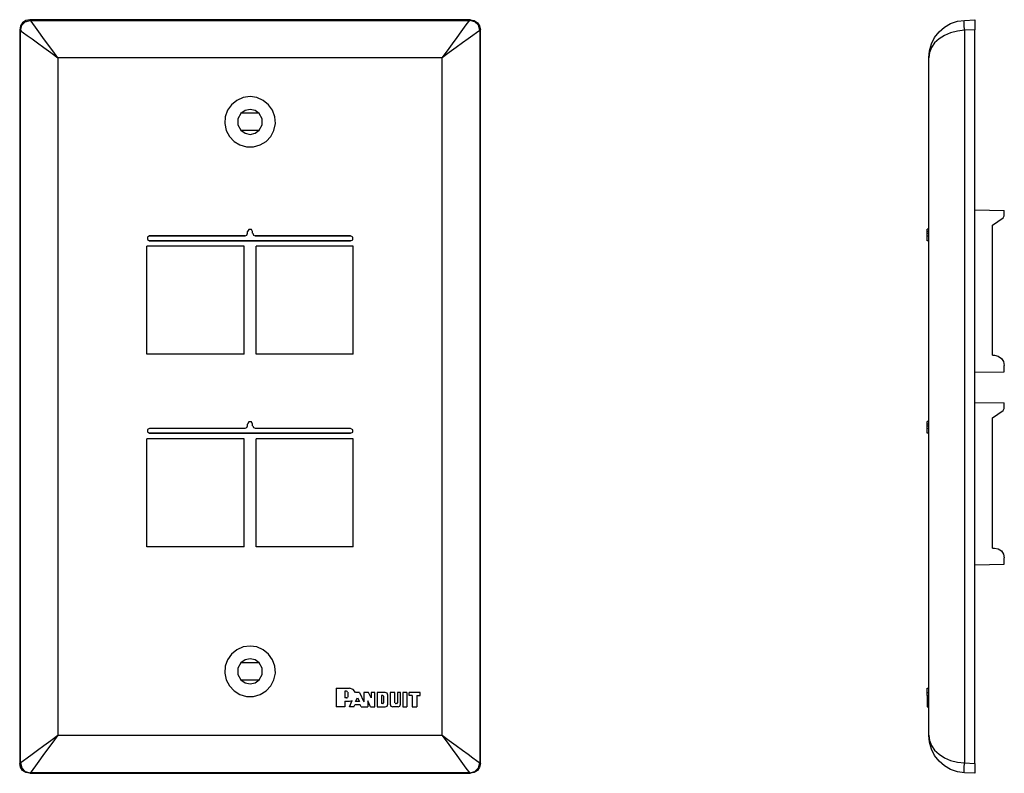
# Model space of a CAD drawing. Extents: x 33.3 to 39.18, y 24.97 to 29.47.
import ezdxf

# ---------------------------------------------------------------- set-up
doc = ezdxf.new("R2010")
doc.units = 0
doc.header["$MEASUREMENT"] = 0
doc.layers.add('7', color=7, linetype='CONTINUOUS')

msp = doc.modelspace()

# ---------------------------------------------------------------- linework, layer by layer
at = {"layer": '7'}
for p, q in [((33.3144, 29.4519), (33.3026, 29.4335)), ((33.3091, 29.4374), (33.3301, 29.4584)), ((33.3341, 29.465), (33.3144, 29.4519)), ((33.3301, 29.4584), (33.3603, 29.4663)), ((33.3577, 29.4703), (33.3341, 29.465)), ((33.3603, 29.4663), (33.3577, 29.4703)), ((35.9876, 29.4703), (33.3577, 29.4703)), ((33.3603, 29.4663), (35.985, 29.4663)), ((33.3655, 29.4611), (33.3603, 29.4663)), ((33.376, 29.4466), (33.3655, 29.4611)), ((35.9692, 29.4466), (35.9797, 29.4611)), ((35.9797, 29.4611), (35.985, 29.4663)), ((35.985, 29.4663), (35.9876, 29.4703)), ((36.0138, 29.4584), (35.985, 29.4663)), ((35.9876, 29.4703), (36.0099, 29.465)), ((36.0099, 29.465), (36.0296, 29.4519)), ((36.0362, 29.4374), (36.0138, 29.4584)), ((36.0296, 29.4519), (36.0427, 29.4335)), ((38.855, 29.4466), (38.8957, 29.4611)), ((38.8957, 29.4611), (38.9377, 29.4663)), ((38.9364, 29.4584), (38.9377, 29.4663)), ((38.9364, 29.4374), (38.9364, 29.4584)), ((38.9377, 29.4663), (38.9994, 29.4703)), ((38.9994, 29.4703), (38.9994, 29.465)), ((38.9994, 29.465), (38.9994, 29.4519)), ((38.9994, 29.4519), (38.9994, 29.4335)), ((33.3026, 29.4335), (33.2973, 29.4099)), ((33.2973, 29.4099), (33.2973, 25.0293)), ((33.2973, 29.4099), (33.3012, 29.4073)), ((33.3012, 29.4073), (33.3091, 29.4374)), ((33.3012, 25.0332), (33.3012, 29.4073)), ((33.3012, 29.4073), (33.3065, 29.402)), ((33.3065, 29.402), (33.3209, 29.3915)), ((33.3209, 29.3915), (33.3419, 29.3758)), ((33.3918, 29.4256), (33.376, 29.4466)), ((33.4115, 29.3968), (33.3918, 29.4256)), ((33.4364, 29.364), (33.4115, 29.3968)), ((35.9089, 29.364), (35.9325, 29.3968)), ((35.9325, 29.3968), (35.9535, 29.4256)), ((35.9535, 29.4256), (35.9692, 29.4466)), ((36.0243, 29.3915), (36.002, 29.3758)), ((36.0375, 29.402), (36.0243, 29.3915)), ((36.044, 29.4073), (36.0362, 29.4374)), ((36.044, 29.4073), (36.0375, 29.402)), ((36.0427, 29.4335), (36.048, 29.4099)), ((36.048, 29.4099), (36.044, 29.4073)), ((36.044, 29.4073), (36.044, 25.0332)), ((36.048, 25.0293), (36.048, 29.4099)), ((38.7592, 29.364), (38.7855, 29.3968)), ((38.7855, 29.3968), (38.8183, 29.4256)), ((38.8183, 29.4256), (38.855, 29.4466)), ((38.855, 29.3915), (38.8183, 29.3758)), ((38.8957, 29.402), (38.855, 29.3915)), ((38.9377, 29.4073), (38.8957, 29.402)), ((38.9377, 29.4073), (38.9364, 29.4374)), ((38.9994, 29.4099), (38.9377, 29.4073)), ((38.9377, 29.4073), (38.9377, 25.0332)), ((38.9994, 29.4335), (38.9994, 29.4099)), ((38.9994, 25.0293), (38.9994, 29.4099)), ((33.3419, 29.3758), (33.3708, 29.3561)), ((33.3708, 29.3561), (33.4036, 29.3311)), ((33.4036, 29.3311), (33.4417, 29.3036)), ((33.464, 29.3259), (33.4364, 29.364)), ((35.8813, 29.3259), (35.9089, 29.364)), ((35.9404, 29.3311), (35.9023, 29.3036)), ((35.9745, 29.3561), (35.9404, 29.3311)), ((36.002, 29.3758), (35.9745, 29.3561)), ((38.7409, 29.3259), (38.7592, 29.364)), ((38.7592, 29.3311), (38.7409, 29.3036)), ((38.7855, 29.3561), (38.7592, 29.3311)), ((38.8183, 29.3758), (38.7855, 29.3561)), ((33.4417, 29.3036), (33.4823, 29.2734)), ((33.4942, 29.2852), (33.464, 29.3259)), ((33.4823, 29.2734), (33.5257, 29.2419)), ((33.5257, 29.2419), (33.4942, 29.2852)), ((35.8196, 29.2419), (35.8511, 29.2852)), ((35.8616, 29.2734), (35.8196, 29.2419)), ((35.8511, 29.2852), (35.8813, 29.3259)), ((35.9023, 29.3036), (35.8616, 29.2734)), ((38.7238, 29.2419), (38.7278, 29.2852)), ((38.7278, 29.2734), (38.7238, 29.2419)), ((38.7278, 29.2852), (38.7409, 29.3259)), ((38.7409, 29.3036), (38.7278, 29.2734)), ((35.8196, 29.2419), (33.5257, 29.2419)), ((33.5257, 29.2419), (33.5257, 25.1986)), ((35.8196, 25.1986), (35.8196, 29.2419)), ((38.7238, 25.1986), (38.7238, 29.2419)), ((34.5939, 28.9886), (34.5624, 28.9624)), ((34.632, 29.0057), (34.5939, 28.9886)), ((34.6726, 29.0109), (34.632, 29.0057)), ((34.7133, 29.0057), (34.6726, 29.0109)), ((34.7514, 28.9886), (34.7133, 29.0057)), ((34.7829, 28.9624), (34.7514, 28.9886)), ((34.5388, 28.9296), (34.5243, 28.8902)), ((34.5624, 28.9624), (34.5388, 28.9296)), ((34.6424, 28.9283), (34.6175, 28.9099)), ((34.6726, 28.9348), (34.6424, 28.9283)), ((34.7028, 28.9283), (34.6726, 28.9348)), ((34.7278, 28.9099), (34.7028, 28.9283)), ((34.8065, 28.9296), (34.7829, 28.9624)), ((34.8209, 28.8902), (34.8065, 28.9296)), ((34.5243, 28.8902), (34.5217, 28.8495)), ((34.6175, 28.9099), (34.6005, 28.8784)), ((34.6005, 28.8784), (34.6005, 28.8416)), ((34.7278, 28.9112), (34.6162, 28.9112)), ((34.7448, 28.8784), (34.7278, 28.9099)), ((34.7448, 28.8416), (34.7448, 28.8784)), ((34.8236, 28.8495), (34.8209, 28.8902)), ((34.5217, 28.8495), (34.5309, 28.8088)), ((34.5309, 28.8088), (34.5493, 28.7734)), ((34.6005, 28.8416), (34.6175, 28.8101)), ((34.6162, 28.8101), (34.7278, 28.8101)), ((34.6175, 28.8101), (34.6424, 28.7918)), ((34.7028, 28.7918), (34.7278, 28.8101)), ((34.7278, 28.8101), (34.7448, 28.8416)), ((34.796, 28.7734), (34.8144, 28.8088)), ((34.8144, 28.8088), (34.8236, 28.8495)), ((34.5493, 28.7734), (34.5768, 28.7432)), ((34.5768, 28.7432), (34.6123, 28.7222)), ((34.6424, 28.7918), (34.6726, 28.7852)), ((34.6726, 28.7852), (34.7028, 28.7918)), ((34.733, 28.7222), (34.7684, 28.7432)), ((34.7684, 28.7432), (34.796, 28.7734)), ((34.6123, 28.7222), (34.6516, 28.7104)), ((34.6516, 28.7104), (34.6936, 28.7104)), ((34.6936, 28.7104), (34.733, 28.7222)), ((38.9994, 28.3351), (39.1753, 28.3311)), ((39.1044, 28.2432), (39.1687, 28.2865)), ((39.1687, 28.2865), (39.1753, 28.2996)), ((39.1753, 28.2996), (39.1753, 28.3311)), ((34.6661, 28.2183), (34.6582, 28.2052)), ((34.6661, 28.2183), (34.6582, 28.2052)), ((34.6805, 28.2183), (34.6661, 28.2183)), ((34.6805, 28.2183), (34.6661, 28.2183)), ((34.6871, 28.2052), (34.6805, 28.2183)), ((34.6871, 28.2052), (34.6805, 28.2183)), ((38.7238, 28.2196), (38.7146, 28.2196)), ((38.7146, 28.2157), (38.7146, 28.2196)), ((38.7146, 28.2052), (38.7146, 28.2157)), ((39.1044, 27.4663), (39.1044, 28.2432)), ((34.0729, 28.1789), (34.0598, 28.1724)), ((34.0729, 28.1789), (34.0598, 28.1724)), ((34.0598, 28.1724), (34.0598, 28.1579)), ((34.0598, 28.1724), (34.0598, 28.1579)), ((34.0598, 28.1579), (34.0729, 28.15)), ((34.0598, 28.1579), (34.0729, 28.15)), ((34.0729, 28.1802), (34.6424, 28.1802)), ((34.6424, 28.1802), (34.0729, 28.1802)), ((34.6424, 28.1802), (34.6529, 28.1842)), ((34.6424, 28.1802), (34.6529, 28.1842)), ((34.6529, 28.1842), (34.6569, 28.1947)), ((34.6529, 28.1842), (34.6569, 28.1947)), ((34.6569, 28.1947), (34.6569, 28.2052)), ((34.6582, 28.2052), (34.6569, 28.2052)), ((34.6569, 28.1947), (34.6582, 28.1947)), ((34.6582, 28.1947), (34.6582, 28.2052)), ((34.6871, 28.1947), (34.6871, 28.2052)), ((34.6871, 28.1947), (34.6871, 28.2052)), ((34.6884, 28.1947), (34.6923, 28.1842)), ((34.6884, 28.1947), (34.6923, 28.1842)), ((34.6923, 28.1842), (34.7028, 28.1802)), ((34.6923, 28.1842), (34.7028, 28.1802)), ((34.7028, 28.1802), (35.2724, 28.1802)), ((35.2724, 28.1802), (34.7028, 28.1802)), ((35.2855, 28.171), (35.2724, 28.1789)), ((35.2855, 28.171), (35.2724, 28.1789)), ((35.2724, 28.15), (35.2855, 28.1566)), ((35.2724, 28.15), (35.2855, 28.1566)), ((35.2855, 28.1566), (35.2855, 28.171)), ((35.2855, 28.1566), (35.2855, 28.171)), ((38.7238, 28.2052), (38.7146, 28.2052)), ((38.7146, 28.1947), (38.7146, 28.2052)), ((38.7146, 28.1947), (38.7238, 28.1947)), ((38.7146, 28.1842), (38.7146, 28.1947)), ((38.7146, 28.1802), (38.7146, 28.1842)), ((38.7146, 28.1802), (38.7238, 28.1802)), ((38.7146, 28.1724), (38.7146, 28.1802)), ((38.7146, 28.1579), (38.7146, 28.1724)), ((38.7146, 28.15), (38.7146, 28.1579)), ((34.0571, 27.4729), (34.0571, 28.1172)), ((34.6372, 28.1172), (34.0571, 28.1172)), ((35.2724, 28.15), (34.0729, 28.15)), ((34.0729, 28.15), (35.2724, 28.15)), ((34.6372, 27.4729), (34.6372, 28.1172)), ((34.7081, 27.4729), (34.7081, 28.1172)), ((35.2881, 28.1172), (34.7081, 28.1172)), ((35.2881, 27.4729), (35.2881, 28.1172)), ((38.7238, 28.15), (38.7146, 28.15)), ((34.6372, 27.4729), (34.0571, 27.4729)), ((35.2881, 27.4729), (34.7081, 27.4729)), ((39.1044, 27.4663), (39.1162, 27.4663)), ((39.1162, 27.4663), (39.1385, 27.4611)), ((39.1385, 27.4611), (39.1582, 27.4479)), ((39.1582, 27.4479), (39.1713, 27.4283)), ((39.1713, 27.4283), (39.1753, 27.4059)), ((39.1753, 27.3679), (39.1753, 27.4059)), ((38.9994, 27.3653), (39.1753, 27.3679)), ((38.9994, 27.1842), (39.1753, 27.1815)), ((39.1753, 27.1487), (39.1753, 27.1815)), ((39.1044, 27.0936), (39.1687, 27.1369)), ((39.1687, 27.1369), (39.1753, 27.1487)), ((34.6529, 27.0346), (34.6569, 27.0451)), ((34.6529, 27.0346), (34.6569, 27.0451)), ((34.6569, 27.0451), (34.6569, 27.0556)), ((34.6582, 27.0556), (34.6569, 27.0556)), ((34.6569, 27.0451), (34.6582, 27.0451)), ((34.6661, 27.0687), (34.6582, 27.0556)), ((34.6661, 27.0687), (34.6582, 27.0556)), ((34.6582, 27.0451), (34.6582, 27.0556)), ((34.6805, 27.0687), (34.6661, 27.0687)), ((34.6805, 27.0687), (34.6661, 27.0687)), ((34.6871, 27.0556), (34.6805, 27.0687)), ((34.6871, 27.0556), (34.6805, 27.0687)), ((34.6871, 27.0451), (34.6871, 27.0556)), ((34.6871, 27.0451), (34.6871, 27.0556)), ((34.6884, 27.0451), (34.6923, 27.0346)), ((34.6884, 27.0451), (34.6923, 27.0346)), ((38.7238, 27.07), (38.7146, 27.07)), ((38.7146, 27.0661), (38.7146, 27.07)), ((38.7146, 27.0556), (38.7146, 27.0661)), ((38.7238, 27.0556), (38.7146, 27.0556)), ((38.7146, 27.0451), (38.7146, 27.0556)), ((38.7146, 27.0451), (38.7238, 27.0451)), ((38.7146, 27.0346), (38.7146, 27.0451)), ((39.1044, 26.3154), (39.1044, 27.0936)), ((34.0729, 27.0293), (34.0598, 27.0227)), ((34.0729, 27.0293), (34.0598, 27.0227)), ((34.0598, 27.0227), (34.0598, 27.0083)), ((34.0598, 27.0227), (34.0598, 27.0083)), ((34.0598, 27.0083), (34.0729, 27.0004)), ((34.0598, 27.0083), (34.0729, 27.0004)), ((34.0729, 27.0306), (34.6424, 27.0306)), ((34.0729, 27.0306), (34.0729, 27.0293)), ((34.6424, 27.0293), (34.0729, 27.0293)), ((35.2724, 27.0004), (34.0729, 27.0004)), ((34.0729, 27.0004), (35.2724, 27.0004)), ((34.6424, 27.0306), (34.6529, 27.0346)), ((34.6424, 27.0306), (34.6529, 27.0346)), ((34.6424, 27.0293), (34.6424, 27.0306)), ((34.6923, 27.0346), (34.7028, 27.0306)), ((34.6923, 27.0346), (34.7028, 27.0306)), ((34.7028, 27.0306), (35.2724, 27.0306)), ((34.7028, 27.0306), (34.7028, 27.0293)), ((35.2724, 27.0293), (34.7028, 27.0293)), ((35.2724, 27.0293), (35.2724, 27.0306)), ((35.2855, 27.0214), (35.2724, 27.0293)), ((35.2855, 27.0214), (35.2724, 27.0293)), ((35.2724, 27.0004), (35.2855, 27.007)), ((35.2724, 27.0004), (35.2855, 27.007)), ((35.2855, 27.007), (35.2855, 27.0214)), ((35.2855, 27.007), (35.2855, 27.0214)), ((38.7146, 27.0293), (38.7146, 27.0346)), ((38.7146, 27.0293), (38.7238, 27.0306)), ((38.7146, 27.0227), (38.7146, 27.0293)), ((38.7146, 27.007), (38.7146, 27.0227)), ((38.7146, 27.0004), (38.7146, 27.007)), ((38.7238, 27.0004), (38.7146, 27.0004)), ((34.0571, 26.322), (34.0571, 26.9676)), ((34.6372, 26.9676), (34.0571, 26.9676)), ((34.6372, 26.322), (34.6372, 26.9676)), ((34.7081, 26.322), (34.7081, 26.9676)), ((35.2881, 26.9676), (34.7081, 26.9676)), ((35.2881, 26.322), (35.2881, 26.9676)), ((34.6372, 26.322), (34.0571, 26.322)), ((35.2881, 26.322), (34.7081, 26.322)), ((39.1044, 26.3154), (39.1162, 26.3154)), ((39.1162, 26.3154), (39.1385, 26.3115)), ((39.1385, 26.3115), (39.1582, 26.2983)), ((39.1582, 26.2983), (39.1713, 26.2786)), ((39.1713, 26.2786), (39.1753, 26.2563)), ((38.9994, 26.2157), (39.1753, 26.2183)), ((39.1753, 26.2183), (39.1753, 26.2563)), ((34.5939, 25.7078), (34.5624, 25.6815)), ((34.632, 25.7248), (34.5939, 25.7078)), ((34.6726, 25.7301), (34.632, 25.7248)), ((34.7133, 25.7248), (34.6726, 25.7301)), ((34.7514, 25.7078), (34.7133, 25.7248)), ((34.7829, 25.6815), (34.7514, 25.7078)), ((34.5388, 25.6487), (34.5243, 25.6094)), ((34.5624, 25.6815), (34.5388, 25.6487)), ((34.6175, 25.629), (34.6005, 25.5975)), ((34.7278, 25.629), (34.6162, 25.629)), ((34.6424, 25.6474), (34.6175, 25.629)), ((34.6726, 25.654), (34.6424, 25.6474)), ((34.7028, 25.6474), (34.6726, 25.654)), ((34.7278, 25.629), (34.7028, 25.6474)), ((34.7448, 25.5975), (34.7278, 25.629)), ((34.8065, 25.6487), (34.7829, 25.6815)), ((34.8209, 25.6094), (34.8065, 25.6487)), ((34.5243, 25.6094), (34.5217, 25.5687)), ((34.6005, 25.5975), (34.6005, 25.5608)), ((34.7448, 25.5608), (34.7448, 25.5975)), ((34.8236, 25.5687), (34.8209, 25.6094)), ((34.5217, 25.5687), (34.5309, 25.528)), ((34.5309, 25.528), (34.5493, 25.4926)), ((34.6005, 25.5608), (34.6175, 25.5293)), ((34.6162, 25.5293), (34.7278, 25.5293)), ((34.6175, 25.5293), (34.6424, 25.5109)), ((34.6424, 25.5109), (34.6726, 25.5044)), ((34.6726, 25.5044), (34.7028, 25.5109)), ((34.7028, 25.5109), (34.7278, 25.5293)), ((34.7278, 25.5293), (34.7448, 25.5608)), ((34.796, 25.4926), (34.8144, 25.528)), ((34.8144, 25.528), (34.8236, 25.5687)), ((34.5493, 25.4926), (34.5768, 25.4624)), ((34.5768, 25.4624), (34.6123, 25.4414)), ((34.733, 25.4414), (34.7684, 25.4624)), ((34.7684, 25.4624), (34.796, 25.4926)), ((35.1871, 25.4794), (35.2658, 25.4794)), ((35.1871, 25.4794), (35.1871, 25.3666)), ((35.2487, 25.4598), (35.2383, 25.4598)), ((35.2383, 25.4598), (35.2383, 25.4204)), ((35.2527, 25.4584), (35.2487, 25.4598)), ((35.254, 25.4545), (35.2527, 25.4584)), ((35.2553, 25.4545), (35.2553, 25.4256)), ((35.2881, 25.4716), (35.2658, 25.4781)), ((35.3012, 25.4519), (35.2881, 25.4716)), ((35.3262, 25.4532), (35.3026, 25.4532)), ((35.3262, 25.4532), (35.3511, 25.3968)), ((35.38, 25.4532), (35.3511, 25.4532)), ((35.3511, 25.4532), (35.3511, 25.3968)), ((35.3957, 25.4204), (35.38, 25.4532)), ((35.418, 25.4532), (35.3957, 25.4532)), ((35.3957, 25.4532), (35.3957, 25.4204)), ((35.418, 25.3666), (35.418, 25.4532)), ((35.4797, 25.4532), (35.4312, 25.4532)), ((35.4312, 25.4532), (35.4312, 25.3666)), ((35.4902, 25.4479), (35.4797, 25.4519)), ((35.5086, 25.4532), (35.5086, 25.3823)), ((35.5375, 25.4532), (35.5086, 25.4532)), ((35.5375, 25.3902), (35.5375, 25.4532)), ((35.5716, 25.4532), (35.5532, 25.4532)), ((35.5532, 25.4532), (35.5532, 25.3902)), ((35.5716, 25.3823), (35.5716, 25.4532)), ((35.5847, 25.4532), (35.5847, 25.3666)), ((35.6083, 25.4532), (35.5847, 25.4532)), ((35.6083, 25.4532), (35.6083, 25.3666)), ((35.6228, 25.4348), (35.6228, 25.4532)), ((35.6871, 25.4532), (35.6228, 25.4532)), ((35.6871, 25.4348), (35.6871, 25.4532)), ((38.7146, 25.4794), (38.7238, 25.4794)), ((38.7146, 25.4729), (38.7146, 25.4794)), ((38.7146, 25.4532), (38.7146, 25.4729)), ((38.7146, 25.4348), (38.7146, 25.4532)), ((38.7146, 25.4532), (38.7238, 25.4532)), ((34.6123, 25.4414), (34.6516, 25.4296)), ((34.6516, 25.4296), (34.6936, 25.4296)), ((34.6936, 25.4296), (34.733, 25.4414)), ((35.2487, 25.4204), (35.2383, 25.4204)), ((35.2383, 25.402), (35.2383, 25.3666)), ((35.2383, 25.402), (35.2658, 25.402)), ((35.2487, 25.4204), (35.2527, 25.4217)), ((35.2527, 25.4217), (35.254, 25.4256)), ((35.2658, 25.402), (35.275, 25.4033)), ((35.2671, 25.3666), (35.2829, 25.4059)), ((35.275, 25.4033), (35.2829, 25.4059)), ((35.3026, 25.3981), (35.3144, 25.4217)), ((35.3249, 25.3981), (35.3026, 25.3981)), ((35.3144, 25.4217), (35.3249, 25.3981)), ((35.376, 25.4033), (35.376, 25.3666)), ((35.3918, 25.3666), (35.376, 25.4033)), ((35.4653, 25.4348), (35.4574, 25.4348)), ((35.4574, 25.4348), (35.4574, 25.3863)), ((35.4679, 25.4335), (35.4653, 25.4348)), ((35.4692, 25.4309), (35.4679, 25.4335)), ((35.4705, 25.3902), (35.4705, 25.4309)), ((35.4942, 25.4374), (35.4902, 25.4479)), ((35.4955, 25.3823), (35.4955, 25.4374)), ((35.6398, 25.4348), (35.6228, 25.4348)), ((35.6398, 25.4348), (35.6398, 25.3666)), ((35.6674, 25.4348), (35.6674, 25.3666)), ((35.6674, 25.4348), (35.6871, 25.4348)), ((38.7146, 25.4348), (38.7146, 25.3666)), ((38.7146, 25.4348), (38.7238, 25.4348)), ((35.2383, 25.3666), (35.1871, 25.3666)), ((35.2921, 25.3666), (35.2671, 25.3666)), ((35.2921, 25.3666), (35.2973, 25.3784)), ((35.3301, 25.3784), (35.2973, 25.3784)), ((35.3367, 25.3666), (35.3301, 25.3784)), ((35.3367, 25.3666), (35.376, 25.3666)), ((35.3918, 25.3666), (35.418, 25.3666)), ((35.4312, 25.3666), (35.4797, 25.3666)), ((35.4653, 25.3863), (35.4574, 25.3863)), ((35.4653, 25.3863), (35.4679, 25.3876)), ((35.4679, 25.3876), (35.4692, 25.3902)), ((35.4797, 25.3679), (35.4902, 25.3718)), ((35.4902, 25.3718), (35.4942, 25.3823)), ((35.5099, 25.3823), (35.5138, 25.3718)), ((35.5138, 25.3718), (35.5243, 25.3679)), ((35.5558, 25.3666), (35.5243, 25.3666)), ((35.5388, 25.3902), (35.5401, 25.3876)), ((35.5401, 25.3876), (35.5427, 25.3863)), ((35.548, 25.3863), (35.5427, 25.3863)), ((35.548, 25.3863), (35.5506, 25.3876)), ((35.5506, 25.3876), (35.5519, 25.3902)), ((35.5558, 25.3679), (35.5663, 25.3718)), ((35.5663, 25.3718), (35.5703, 25.3823)), ((35.5847, 25.3666), (35.6083, 25.3666)), ((35.6398, 25.3666), (35.6674, 25.3666)), ((38.7146, 25.3666), (38.7238, 25.3666)), ((33.4417, 25.1369), (33.4823, 25.1671)), ((33.4823, 25.1671), (33.5257, 25.1986)), ((33.5257, 25.1986), (33.4942, 25.1553)), ((33.5257, 25.1986), (35.8196, 25.1986)), ((35.8196, 25.1986), (35.8616, 25.1671)), ((35.8511, 25.1553), (35.8196, 25.1986)), ((35.8616, 25.1671), (35.9023, 25.1369)), ((38.7278, 25.1553), (38.7238, 25.1986)), ((38.7238, 25.1986), (38.7278, 25.1671)), ((38.7278, 25.1671), (38.7409, 25.1369)), ((33.3708, 25.0844), (33.4036, 25.1094)), ((33.4036, 25.1094), (33.4417, 25.1369)), ((33.464, 25.1146), (33.4364, 25.0765)), ((33.4942, 25.1553), (33.464, 25.1146)), ((35.8813, 25.1146), (35.8511, 25.1553)), ((35.9089, 25.0765), (35.8813, 25.1146)), ((35.9023, 25.1369), (35.9404, 25.1094)), ((35.9404, 25.1094), (35.9745, 25.0844)), ((38.7409, 25.1146), (38.7278, 25.1553)), ((38.7409, 25.1369), (38.7592, 25.1094)), ((38.7592, 25.0765), (38.7409, 25.1146)), ((38.7592, 25.1094), (38.7855, 25.0844)), ((33.3065, 25.0372), (33.3209, 25.0477)), ((33.3209, 25.0477), (33.3419, 25.0634)), ((33.3419, 25.0634), (33.3708, 25.0844)), ((33.4115, 25.0437), (33.3918, 25.0149)), ((33.4364, 25.0765), (33.4115, 25.0437)), ((35.9325, 25.0437), (35.9089, 25.0765)), ((35.9535, 25.0149), (35.9325, 25.0437)), ((35.9745, 25.0844), (36.002, 25.0634)), ((36.002, 25.0634), (36.0243, 25.0477)), ((36.0243, 25.0477), (36.0375, 25.0372)), ((38.7855, 25.0437), (38.7592, 25.0765)), ((38.7855, 25.0844), (38.8183, 25.0634)), ((38.8183, 25.0149), (38.7855, 25.0437)), ((38.8183, 25.0634), (38.855, 25.0477)), ((38.855, 25.0477), (38.8957, 25.0372)), ((33.2973, 25.0293), (33.3012, 25.0332)), ((33.3026, 25.007), (33.2973, 25.0293)), ((33.3012, 25.0332), (33.3065, 25.0372)), ((33.3012, 25.0332), (33.3091, 25.0031)), ((33.3144, 24.9873), (33.3026, 25.007)), ((33.3091, 25.0031), (33.3301, 24.9807)), ((33.3341, 24.9742), (33.3144, 24.9873)), ((33.376, 24.9939), (33.3655, 24.9794)), ((33.3918, 25.0149), (33.376, 24.9939)), ((35.9692, 24.9939), (35.9535, 25.0149)), ((35.9797, 24.9794), (35.9692, 24.9939)), ((36.0296, 24.9873), (36.0099, 24.9742)), ((36.0138, 24.9807), (36.0362, 25.0031)), ((36.0427, 25.007), (36.0296, 24.9873)), ((36.0362, 25.0031), (36.044, 25.0332)), ((36.0375, 25.0372), (36.044, 25.0332)), ((36.048, 25.0293), (36.0427, 25.007)), ((36.044, 25.0332), (36.048, 25.0293)), ((38.855, 24.9939), (38.8183, 25.0149)), ((38.8957, 24.9794), (38.855, 24.9939)), ((38.8957, 25.0372), (38.9377, 25.0332)), ((38.9364, 25.0031), (38.9377, 25.0332)), ((38.9364, 24.9807), (38.9364, 25.0031)), ((38.9377, 25.0332), (38.9994, 25.0293)), ((38.9994, 25.0293), (38.9994, 25.007)), ((38.9994, 25.007), (38.9994, 24.9873)), ((38.9994, 24.9873), (38.9994, 24.9742)), ((33.3301, 24.9807), (33.3603, 24.9729)), ((33.3577, 24.9703), (33.3341, 24.9742)), ((33.3603, 24.9729), (33.3577, 24.9703)), ((33.3577, 24.9703), (35.9876, 24.9703)), ((33.3655, 24.9794), (33.3603, 24.9729)), ((35.985, 24.9729), (33.3603, 24.9729)), ((35.985, 24.9729), (35.9797, 24.9794)), ((35.985, 24.9729), (36.0138, 24.9807)), ((35.9876, 24.9703), (35.985, 24.9729)), ((36.0099, 24.9742), (35.9876, 24.9703)), ((38.9377, 24.9729), (38.8957, 24.9794)), ((38.9377, 24.9729), (38.9364, 24.9807)), ((38.9994, 24.9703), (38.9377, 24.9729)), ((38.9994, 24.9742), (38.9994, 24.9703))]:
    msp.add_line(p, q, dxfattribs=at)

doc.saveas('drawing.dxf')
